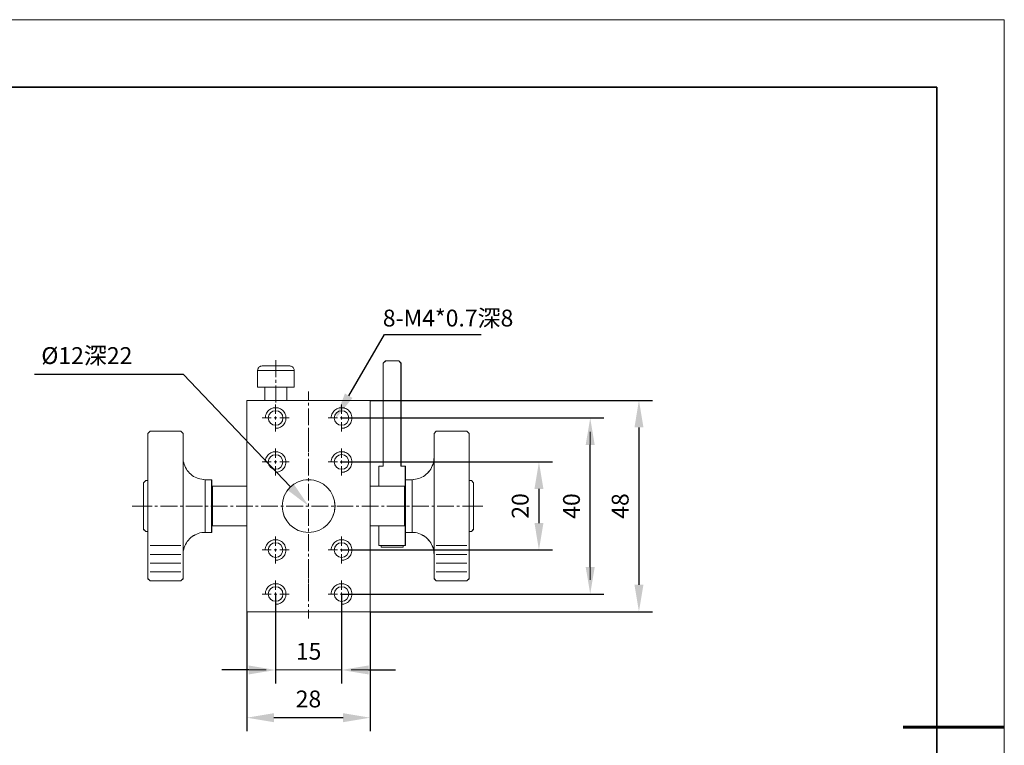
# Model space of a CAD drawing. Units: millimetres. Extents: x 12016 to 12313, y -7569 to -7359.
# Drawn here: x 12166 to 12313, y -7467 to -7359 of the extents above; entities that cross this region are included whole.
import ezdxf
from ezdxf import colors
from ezdxf.entities.mleader import LeaderData, LeaderLine
from ezdxf.math import Vec2, Vec3

# ---------------------------------------------------------------- set-up
doc = ezdxf.new("R2010")
doc.units = ezdxf.units.MM
doc.header["$LTSCALE"] = 10
doc.header["$PDMODE"] = 34
doc.layers.add('6文字层', color=3, linetype='Continuous')
doc.layers.add('粗实线层', color=7, linetype='Continuous', lineweight=35)
doc.layers.add('细实线层', color=7, linetype='Continuous', lineweight=18)
doc.styles.get("Standard").update_dxf_attribs({"font": '黑体.ttf'})
doc.styles.add('TH-GBD2M', font='calibri.ttf', dxfattribs={"width": 0.8, "height": 2.5})
doc.dimstyles.new('TH-GBD2M', dxfattribs={"dimtxt": 2.5, "dimasz": 4, "dimexe": 2, "dimexo": 0, "dimgap": 1.5, "dimtad": 1, "dimdec": 4, "dimlfac": 0.1, "dimzin": 9, "dimdsep": 46, "dimtxsty": 'TH-GBD2M', "dimcen": 0, "dimclrt": 3, "dimadec": 0, "dimazin": 3, "dimtfac": 1, "dimtdec": 4, "dimtofl": 0, "dimtmove": 0, "dimatfit": 3, "dimfxl": 1, "dimtolj": 1, "dimtzin": 0, "dimarcsym": 0})

# ---------------------------------------------------------------- blocks, each defined once
blk = doc.blocks.new('*X96')
at = {"layer": '粗实线层'}
for p, q in [((138.5, 95), (-138.5, 95)), ((138.5, -95), (138.5, 95))]:
    blk.add_line(p, q, dxfattribs=at)
at = {"layer": '粗实线层', "lineweight": 60}
blk.add_line((148.5, 0), (133.5, 0), dxfattribs=at)
at = {"layer": '细实线层'}
for p, q in [((148.5, 105), (-148.5, 105)), ((148.5, -105), (148.5, 105))]:
    blk.add_line(p, q, dxfattribs=at)
blk = doc.blocks.new('*D166')
at = {"layer": '6文字层', "color": 0, "lineweight": -2, "transparency": 16777216}
for p, q in [((12204.39, -7444.6), (12204.39, -7457.88)), ((12214.17, -7444.6), (12214.17, -7457.88)), ((12200.39, -7455.88), (12196.39, -7455.88)), ((12218.17, -7455.88), (12222.17, -7455.88))]:
    blk.add_line(p, q, dxfattribs=at)
at = {"layer": '6文字层', "color": 0, "transparency": 16777216}
for points in [[(12200.39, -7455.21), (12200.39, -7456.54), (12204.39, -7455.88)], [(12218.17, -7455.21), (12218.17, -7456.54), (12214.17, -7455.88)]]:
    blk.add_solid(points, dxfattribs=at)
at = {"layer": 'Defpoints', "color": 0, "transparency": 16777216}
for p in [(12204.39, -7444.6), (12214.17, -7444.6), (12204.39, -7455.88)]:
    blk.add_point(p, dxfattribs=at)
at = {"layer": '6文字层', "color": 3, "transparency": 16777216, "insert": (12209.28, -7453.1), "char_height": 2.5, "attachment_point": 5, "style": 'TH-GBD2M'}
blk.add_mtext('\\A1;15', dxfattribs=at)
blk = doc.blocks.new('*D167')
at = {"layer": '6文字层', "color": 0, "lineweight": -2, "transparency": 16777216}
for p, q in [((12200.12, -7447.23), (12200.12, -7464.96)), ((12218.4, -7447.23), (12218.4, -7464.96)), ((12214.4, -7462.96), (12204.12, -7462.96))]:
    blk.add_line(p, q, dxfattribs=at)
at = {"layer": '6文字层', "color": 0, "transparency": 16777216}
for points in [[(12204.12, -7462.29), (12204.12, -7463.63), (12200.12, -7462.96)], [(12214.4, -7462.29), (12214.4, -7463.63), (12218.4, -7462.96)]]:
    blk.add_solid(points, dxfattribs=at)
at = {"layer": 'Defpoints', "color": 0, "transparency": 16777216}
for p in [(12200.12, -7447.23), (12218.4, -7447.23), (12200.12, -7462.96)]:
    blk.add_point(p, dxfattribs=at)
at = {"layer": '6文字层', "color": 3, "transparency": 16777216, "insert": (12209.26, -7460.18), "char_height": 2.5, "attachment_point": 5, "style": 'TH-GBD2M'}
blk.add_mtext('\\A1;28', dxfattribs=at)
blk = doc.blocks.new('*D168')
at = {"layer": '6文字层', "color": 0, "lineweight": -2, "transparency": 16777216}
for p, q in [((12213.96, -7425), (12245.46, -7425)), ((12243.46, -7429), (12243.46, -7434.06)), ((12214.17, -7438.06), (12245.46, -7438.06))]:
    blk.add_line(p, q, dxfattribs=at)
at = {"layer": '6文字层', "color": 0, "transparency": 16777216}
for points in [[(12242.8, -7429), (12244.13, -7429), (12243.46, -7425)], [(12242.8, -7434.06), (12244.13, -7434.06), (12243.46, -7438.06)]]:
    blk.add_solid(points, dxfattribs=at)
at = {"layer": 'Defpoints', "color": 0, "transparency": 16777216}
for p in [(12213.96, -7425), (12214.17, -7438.06), (12243.46, -7438.06)]:
    blk.add_point(p, dxfattribs=at)
at = {"layer": '6文字层', "color": 3, "transparency": 16777216, "insert": (12240.68, -7431.53), "char_height": 2.5, "attachment_point": 5, "rotation": 90, "style": 'TH-GBD2M'}
blk.add_mtext('\\A1;20', dxfattribs=at)
blk = doc.blocks.new('*D169')
at = {"layer": '6文字层', "color": 0, "lineweight": -2, "transparency": 16777216}
for p, q in [((12214.17, -7418.47), (12253.07, -7418.47)), ((12251.07, -7440.6), (12251.07, -7422.47)), ((12214.17, -7444.6), (12253.07, -7444.6))]:
    blk.add_line(p, q, dxfattribs=at)
at = {"layer": '6文字层', "color": 0, "transparency": 16777216}
for points in [[(12250.4, -7422.47), (12251.74, -7422.47), (12251.07, -7418.47)], [(12250.4, -7440.6), (12251.74, -7440.6), (12251.07, -7444.6)]]:
    blk.add_solid(points, dxfattribs=at)
at = {"layer": 'Defpoints', "color": 0, "transparency": 16777216}
for p in [(12214.17, -7418.47), (12251.07, -7418.47), (12214.17, -7444.6)]:
    blk.add_point(p, dxfattribs=at)
at = {"layer": '6文字层', "color": 3, "transparency": 16777216, "insert": (12248.29, -7431.54), "char_height": 2.5, "attachment_point": 5, "rotation": 90, "style": 'TH-GBD2M'}
blk.add_mtext('\\A1;40', dxfattribs=at)
blk = doc.blocks.new('*D170')
at = {"layer": '6文字层', "color": 0, "lineweight": -2, "transparency": 16777216}
for p, q in [((12218.4, -7415.86), (12260.3, -7415.86)), ((12258.3, -7419.86), (12258.3, -7443.23)), ((12218.4, -7447.23), (12260.3, -7447.23))]:
    blk.add_line(p, q, dxfattribs=at)
at = {"layer": '6文字层', "color": 0, "transparency": 16777216}
for points in [[(12257.64, -7419.86), (12258.97, -7419.86), (12258.3, -7415.86)], [(12257.64, -7443.23), (12258.97, -7443.23), (12258.3, -7447.23)]]:
    blk.add_solid(points, dxfattribs=at)
at = {"layer": 'Defpoints', "color": 0, "transparency": 16777216}
for p in [(12218.4, -7415.86), (12218.4, -7447.23), (12258.3, -7447.23)]:
    blk.add_point(p, dxfattribs=at)
at = {"layer": '6文字层', "color": 3, "transparency": 16777216, "insert": (12255.52, -7431.54), "char_height": 2.5, "attachment_point": 5, "rotation": 90, "style": 'TH-GBD2M'}
blk.add_mtext('\\A1;48', dxfattribs=at)

msp = doc.modelspace()

# ---------------------------------------------------------------- linework, layer by layer
at = {"color": 7, "lineweight": 0}
for points in [[(12202.3872, -7410.7425), (12202.25207, -7410.76248), (12202.14561, -7410.79173), (12202.05922, -7410.81991), (12201.95334, -7410.89703), (12201.87583, -7410.98381), (12201.81782, -7411.06121), (12201.76918, -7411.16739), (12201.74041, -7411.27414), (12201.71175, -7411.40898)], [(12202.38913, -7410.73671), (12202.25507, -7410.76383), (12202.14812, -7410.79037), (12202.06762, -7410.81721), (12201.96038, -7410.8979), (12201.87998, -7410.9783), (12201.82632, -7411.05851), (12201.77246, -7411.16604), (12201.74591, -7411.27298), (12201.71879, -7411.40705)], [(12202.3872, -7410.7425), (12206.48907, -7410.7425)], [(12202.38913, -7410.73671), (12206.49158, -7410.73671)], [(12204.42699, -7409.87873), (12204.42699, -7412.42593)], [(12207.1263, -7411.40898), (12207.1263, -7411.27414), (12207.10719, -7411.16739), (12207.04947, -7411.06121), (12206.97177, -7410.98381), (12206.88529, -7410.89703), (12206.80788, -7410.81991), (12206.702, -7410.79173), (12206.59553, -7410.76248), (12206.48907, -7410.7425)], [(12207.1348, -7411.40705), (12207.1348, -7411.27298), (12207.10777, -7411.16604), (12207.0541, -7411.05851), (12206.97418, -7410.9783), (12206.89378, -7410.8979), (12206.81328, -7410.81721), (12206.70605, -7410.79037), (12206.59853, -7410.76383), (12206.49158, -7410.73671)], [(12220.7083, -7409.99031), (12220.36083, -7410.33702)], [(12220.36083, -7410.33702), (12220.36083, -7425.64597)], [(12220.71564, -7409.98597), (12220.3671, -7410.33451)], [(12220.3671, -7410.33451), (12220.3671, -7425.64375)], [(12220.7083, -7409.99031), (12222.66807, -7409.99031)], [(12220.71564, -7409.98597), (12222.67328, -7409.98597)], [(12222.66807, -7409.99031), (12222.98659, -7410.33702)], [(12222.67328, -7409.98597), (12222.99479, -7410.33451)], [(12222.98659, -7410.33702), (12222.98659, -7425.64597)], [(12222.99479, -7410.33451), (12222.99479, -7425.64375)], [(12201.71175, -7413.89933), (12201.71175, -7411.40898)], [(12201.71175, -7411.40898), (12207.1263, -7411.40898)], [(12201.71879, -7413.90068), (12201.71879, -7411.40705)], [(12201.71879, -7411.40705), (12207.1348, -7411.40705)], [(12207.1263, -7413.89933), (12207.1263, -7411.40898)], [(12207.1348, -7413.90068), (12207.1348, -7411.40705)], [(12201.71175, -7413.89933), (12202.78284, -7413.89933), (12206.05521, -7413.89933), (12207.1263, -7413.89933)], [(12201.71879, -7413.90068), (12207.1348, -7413.90068)], [(12202.78284, -7413.89933), (12202.78284, -7415.8589)], [(12202.79134, -7413.90068), (12202.79134, -7415.85804)], [(12204.42699, -7412.82813), (12204.42699, -7413.25688)], [(12204.42699, -7413.65909), (12204.42699, -7416.17984)], [(12206.05521, -7413.89933), (12206.05521, -7415.8589)], [(12206.06225, -7413.90068), (12206.06225, -7415.85804)], [(12209.26724, -7415.80418), (12209.26724, -7414.51735)], [(12200.12069, -7447.22833), (12200.12069, -7434.46744), (12200.12069, -7428.59866), (12200.12069, -7415.8589)], [(12200.12098, -7415.85919), (12218.40154, -7415.8589)], [(12200.12455, -7447.22698), (12200.12455, -7415.85804)], [(12204.38751, -7417.84193), (12204.38751, -7416.47452)], [(12209.26724, -7416.63532), (12209.26724, -7416.23312)], [(12214.17352, -7417.84193), (12214.17352, -7416.47452)], [(12218.40154, -7447.22833), (12218.40154, -7434.46744), (12218.40154, -7428.59866), (12218.40154, -7415.8589)], [(12218.41003, -7447.22698), (12218.41003, -7415.85804)], [(12204.40402, -7419.99647), (12204.56106, -7419.99647), (12204.74942, -7419.96504), (12204.93789, -7419.90229), (12205.09493, -7419.83942), (12205.25196, -7419.74491), (12205.40901, -7419.61952), (12205.53461, -7419.49391), (12205.66022, -7419.33687), (12205.75485, -7419.17982), (12205.81726, -7419.02278), (12205.88012, -7418.83442), (12205.91155, -7418.64629), (12205.91155, -7418.45781), (12205.91155, -7418.30077), (12205.88012, -7418.1123), (12205.81726, -7417.92382), (12205.75485, -7417.76678), (12205.66022, -7417.60974), (12205.53461, -7417.45247), (12205.40901, -7417.32709), (12205.25196, -7417.20147), (12205.09493, -7417.10729), (12204.93789, -7417.04443), (12204.74942, -7416.98157), (12204.56106, -7416.95025), (12204.40402, -7416.95025), (12204.21555, -7416.95025), (12204.02708, -7416.98157), (12203.83862, -7417.04443), (12203.68192, -7417.10729), (12203.52454, -7417.20147), (12203.3675, -7417.32709), (12203.24189, -7417.45247), (12203.14771, -7417.60974), (12203.0221, -7417.76678), (12202.95924, -7417.92382), (12202.89638, -7418.1123), (12202.86506, -7418.30077), (12202.86506, -7418.45781)], [(12204.38751, -7418.67288), (12204.38751, -7418.27068)], [(12209.26724, -7419.53115), (12209.26724, -7417.06407)], [(12214.19019, -7419.99647), (12214.34723, -7419.99647), (12214.5357, -7419.96504), (12214.72417, -7419.90229), (12214.88121, -7419.83942), (12215.03824, -7419.74491), (12215.19494, -7419.61952), (12215.32089, -7419.49391), (12215.4465, -7419.33687), (12215.54068, -7419.17982), (12215.60354, -7419.02278), (12215.6664, -7418.83442), (12215.69772, -7418.64629), (12215.69772, -7418.45781), (12215.69772, -7418.30077), (12215.6664, -7418.1123), (12215.60354, -7417.92382), (12215.54068, -7417.76678), (12215.4465, -7417.60974), (12215.32089, -7417.45247), (12215.19494, -7417.32709), (12215.03824, -7417.20147), (12214.88121, -7417.10729), (12214.72417, -7417.04443), (12214.5357, -7416.98157), (12214.34723, -7416.95025), (12214.19019, -7416.95025), (12214.00183, -7416.95025), (12213.81336, -7416.98157), (12213.62489, -7417.04443), (12213.46785, -7417.10729), (12213.31048, -7417.20147), (12213.15377, -7417.32709), (12213.02817, -7417.45247), (12212.93365, -7417.60974), (12212.80827, -7417.76678), (12212.74518, -7417.92382), (12212.68266, -7418.1123), (12212.65123, -7418.30077), (12212.65123, -7418.45781)], [(12214.17352, -7418.67288), (12214.17352, -7418.27068)], [(12202.37687, -7418.45861), (12203.74381, -7418.45861)], [(12204.17304, -7418.45861), (12204.57524, -7418.45861)], [(12204.38751, -7420.46963), (12204.38751, -7419.07509)], [(12205.00428, -7418.45861), (12206.3717, -7418.45861)], [(12212.18962, -7418.45861), (12213.55713, -7418.45861)], [(12213.95934, -7418.45861), (12214.38828, -7418.45861)], [(12214.17352, -7420.46963), (12214.17352, -7419.07509)], [(12214.79048, -7418.45861), (12216.15771, -7418.45861)], [(12215.00505, -7418.45861), (12252.25948, -7418.45861)], [(12185.42986, -7420.76238), (12185.74828, -7420.41461)], [(12185.42986, -7420.76238), (12185.42986, -7427.74039), (12185.42986, -7435.32745), (12185.42986, -7442.32515)], [(12185.43198, -7420.76431), (12185.75349, -7420.41577)], [(12185.43198, -7420.76431), (12185.43198, -7442.321)], [(12190.33333, -7420.41461), (12185.74828, -7420.41461)], [(12190.33825, -7420.41577), (12185.75349, -7420.41577)], [(12190.65214, -7420.76238), (12190.33333, -7420.41461)], [(12190.66005, -7420.76431), (12190.33825, -7420.41577)], [(12190.65214, -7420.76238), (12190.65214, -7424.36195)], [(12190.66005, -7420.76431), (12190.66005, -7442.321)], [(12209.26724, -7423.55262), (12209.26724, -7419.93336)], [(12209.26724, -7420.3621), (12209.26724, -7419.9599)], [(12209.26724, -7423.28448), (12209.26724, -7420.79143)], [(12227.89943, -7420.76238), (12228.21785, -7420.41461)], [(12227.89943, -7442.32515), (12227.89943, -7438.73378), (12227.89943, -7424.36195), (12227.89943, -7420.76238)], [(12227.90136, -7420.76431), (12228.22336, -7420.41577)], [(12227.90136, -7442.321), (12227.90136, -7420.76431)], [(12228.21785, -7420.41461), (12232.77366, -7420.41461)], [(12228.22336, -7420.41577), (12232.78109, -7420.41577)], [(12233.12114, -7420.76238), (12232.77366, -7420.41461)], [(12233.12963, -7420.76431), (12232.78109, -7420.41577)], [(12233.12963, -7442.321), (12233.12963, -7420.76431)], [(12251.06957, -7420.54984), (12251.06957, -7442.50844)], [(12204.38955, -7426.52611), (12204.54625, -7426.52611), (12204.73472, -7426.49433), (12204.92319, -7426.43192), (12205.08023, -7426.36906), (12205.23727, -7426.27454), (12205.39431, -7426.14916), (12205.52026, -7426.02355), (12205.64552, -7425.86651), (12205.74004, -7425.70912), (12205.80256, -7425.55219), (12205.86543, -7425.36372), (12205.89708, -7425.17559), (12205.89708, -7424.98711), (12205.89708, -7424.83041), (12205.86543, -7424.64194), (12205.80256, -7424.45346), (12205.74004, -7424.29642), (12205.64552, -7424.13938), (12205.52026, -7423.98211), (12205.39431, -7423.85672), (12205.23727, -7423.73111), (12205.08023, -7423.63659), (12204.92319, -7423.57407), (12204.73472, -7423.51121), (12204.54625, -7423.47989), (12204.38955, -7423.47989), (12204.20108, -7423.47989), (12204.01261, -7423.51121), (12203.82426, -7423.57407), (12203.66722, -7423.63659), (12203.50984, -7423.73111), (12203.3528, -7423.85672), (12203.22719, -7423.98211), (12203.1329, -7424.13938), (12203.00729, -7424.29642), (12202.94454, -7424.45346), (12202.88168, -7424.64194), (12202.85025, -7424.83041), (12202.85025, -7424.98711)], [(12204.38751, -7424.38386), (12204.38751, -7423.01634)], [(12209.26724, -7424.11572), (12209.26724, -7423.68669)], [(12214.19019, -7426.52509), (12214.34723, -7426.52509), (12214.5357, -7426.49377), (12214.72417, -7426.43125), (12214.88121, -7426.36838), (12215.03824, -7426.27386), (12215.19494, -7426.14825), (12215.32089, -7426.02298), (12215.4465, -7425.86594), (12215.54068, -7425.70856), (12215.60354, -7425.55152), (12215.6664, -7425.36304), (12215.69772, -7425.17491), (12215.69772, -7424.98643), (12215.69772, -7424.82973), (12215.6664, -7424.64126), (12215.60354, -7424.4529), (12215.54068, -7424.29586), (12215.4465, -7424.13881), (12215.32089, -7423.98143), (12215.19494, -7423.85582), (12215.03824, -7423.73043), (12214.88121, -7423.63592), (12214.72417, -7423.57339), (12214.5357, -7423.51064), (12214.34723, -7423.47887), (12214.19019, -7423.47887), (12214.00183, -7423.47887), (12213.81336, -7423.51064), (12213.62489, -7423.57339), (12213.46785, -7423.63592), (12213.31048, -7423.73043), (12213.15377, -7423.85582), (12213.02817, -7423.98143), (12212.93365, -7424.13881), (12212.80827, -7424.29586), (12212.74518, -7424.4529), (12212.68266, -7424.64126), (12212.65123, -7424.82973), (12212.65123, -7424.98643)], [(12214.17352, -7424.38386), (12214.17352, -7423.01634)], [(12190.65214, -7424.36195), (12190.65214, -7424.60325), (12190.68081, -7424.86453), (12190.73853, -7425.10584), (12190.81574, -7425.34695), (12190.89315, -7425.58854), (12190.99904, -7425.82985), (12191.13446, -7426.05117), (12191.26959, -7426.26323), (12191.43377, -7426.47634), (12191.61707, -7426.66842), (12191.80972, -7426.82295), (12191.99359, -7426.98713), (12192.20565, -7427.15132), (12192.44724, -7427.25778), (12192.66915, -7427.36415), (12192.91016, -7427.46984), (12193.15175, -7427.51877), (12193.41217, -7427.57621), (12193.65376, -7427.60555), (12193.92441, -7427.63392)], [(12190.65214, -7424.60325), (12190.65214, -7438.46429)], [(12190.66005, -7424.35703), (12190.66005, -7424.59862), (12190.68689, -7424.86676), (12190.74046, -7425.10777), (12190.82096, -7425.34878), (12190.90136, -7425.59038), (12191.00859, -7425.83149), (12191.14266, -7426.04595), (12191.27673, -7426.26072), (12191.43763, -7426.47528), (12191.62527, -7426.66292), (12191.813, -7426.82353), (12192.00074, -7426.98443), (12192.21521, -7427.14553), (12192.4568, -7427.25257), (12192.67098, -7427.3598), (12192.91238, -7427.46733), (12193.15368, -7427.52071), (12193.42182, -7427.57427), (12193.66341, -7427.6014), (12193.93155, -7427.62794)], [(12202.37687, -7425.00082), (12203.74381, -7425.00082)], [(12204.17304, -7425.00082), (12204.57524, -7425.00082)], [(12204.38751, -7425.21529), (12204.38751, -7424.78606)], [(12204.38751, -7426.98443), (12204.38751, -7425.61692)], [(12205.00428, -7425.00082), (12206.3717, -7425.00082)], [(12209.26724, -7427.01156), (12209.26724, -7424.51793)], [(12212.18962, -7425.00082), (12213.55713, -7425.00082)], [(12213.95934, -7425.00082), (12214.38828, -7425.00082)], [(12214.17352, -7425.21529), (12214.17352, -7424.78606)], [(12214.17352, -7426.98443), (12214.17352, -7425.61692)], [(12214.79048, -7425.00082), (12216.15771, -7425.00082)], [(12215.00505, -7425.00082), (12243.60837, -7425.00082)], [(12219.71452, -7425.64597), (12220.36083, -7425.64597)], [(12219.71452, -7425.64597), (12219.71452, -7428.59866)], [(12219.72388, -7425.64375), (12220.3671, -7425.64375)], [(12219.72388, -7425.64375), (12219.72388, -7428.59325)], [(12222.98659, -7425.64597), (12223.6328, -7425.64597)], [(12222.99479, -7425.64375), (12223.6383, -7425.64375)], [(12223.6328, -7437.41231), (12223.6328, -7435.462), (12223.6328, -7434.36214), (12223.6328, -7428.72539), (12223.6328, -7427.63392), (12223.6328, -7425.64597)], [(12223.6383, -7437.41424), (12223.6383, -7425.64375)], [(12224.62716, -7427.63392), (12224.86847, -7427.60555), (12225.13873, -7427.57621), (12225.37984, -7427.51877), (12225.62162, -7427.46984), (12225.86273, -7427.36415), (12226.10375, -7427.25778), (12226.34534, -7427.15132), (12226.52863, -7426.98713), (12226.74098, -7426.82295), (12226.93383, -7426.66842), (12227.08846, -7426.47634), (12227.25264, -7426.26323), (12227.41653, -7426.05117), (12227.5229, -7425.82985), (12227.62878, -7425.58854), (12227.73525, -7425.34695), (12227.79297, -7425.10584), (12227.84113, -7424.86453), (12227.87038, -7424.60325), (12227.89943, -7424.36195)], [(12224.63016, -7427.62794), (12224.87175, -7427.6014), (12225.13989, -7427.57427), (12225.3809, -7427.52071), (12225.6222, -7427.46733), (12225.86351, -7427.3598), (12226.10481, -7427.25257), (12226.3464, -7427.14553), (12226.53385, -7426.98443), (12226.7486, -7426.82353), (12226.93605, -7426.66292), (12227.09695, -7426.47528), (12227.25785, -7426.26072), (12227.41895, -7426.04595), (12227.52599, -7425.83149), (12227.63322, -7425.59038), (12227.74046, -7425.34878), (12227.79412, -7425.10777), (12227.84769, -7424.86676), (12227.87453, -7424.59862), (12227.90136, -7424.35703)], [(12184.78355, -7428.08815), (12185.10207, -7427.74039)], [(12184.78355, -7434.99908), (12184.78355, -7428.08815)], [(12184.78847, -7428.08401), (12185.11056, -7427.73546)], [(12185.42986, -7427.74039), (12185.10207, -7427.74039)], [(12185.43198, -7427.73546), (12185.11056, -7427.73546)], [(12193.92441, -7435.462), (12193.92441, -7427.63392)], [(12194.88914, -7427.63392), (12193.92441, -7427.63392)], [(12193.93155, -7435.45688), (12193.93155, -7427.62794)], [(12194.89628, -7427.62794), (12193.93155, -7427.62794)], [(12194.88914, -7435.462), (12194.88914, -7434.36214), (12194.88914, -7428.72539), (12194.88914, -7427.63392)], [(12194.89628, -7435.45688), (12194.89628, -7427.62794)], [(12209.26724, -7427.84241), (12209.26724, -7427.41366)], [(12209.26724, -7430.73825), (12209.26724, -7428.24461)], [(12223.6328, -7427.63392), (12224.62716, -7427.63392)], [(12223.6383, -7427.62794), (12224.63016, -7427.62794)], [(12224.62716, -7427.63392), (12224.62716, -7435.462)], [(12224.63016, -7427.62794), (12224.63016, -7435.45688)], [(12233.12114, -7427.74039), (12233.4495, -7427.74039)], [(12233.12963, -7427.73546), (12233.45114, -7427.73546)], [(12233.76793, -7428.08815), (12233.4495, -7427.74039)], [(12233.77285, -7428.08401), (12233.45114, -7427.73546)], [(12233.76793, -7428.08815), (12233.76793, -7434.99908)], [(12233.77285, -7428.08401), (12233.77285, -7435.00101)], [(12194.88914, -7428.72539), (12195.02427, -7428.59866)], [(12194.89628, -7428.72732), (12195.03035, -7428.59325)], [(12195.02427, -7434.46744), (12195.02427, -7428.59866)], [(12195.02427, -7428.59866), (12200.12069, -7428.59866)], [(12195.03035, -7434.46474), (12195.03035, -7428.59325)], [(12195.03035, -7428.59325), (12200.12455, -7428.59325)], [(12218.40154, -7428.59866), (12219.71452, -7428.59866), (12223.49767, -7428.59866)], [(12218.41003, -7428.59325), (12223.50423, -7428.59325)], [(12223.49767, -7428.59866), (12223.49767, -7434.46744)], [(12223.6328, -7428.72539), (12223.49767, -7428.59866)], [(12223.50423, -7428.59325), (12223.50423, -7434.46474)], [(12223.6383, -7428.72732), (12223.50423, -7428.59325)], [(12209.26724, -7431.5692), (12209.26724, -7431.16699)], [(12183.07242, -7431.54265), (12186.07529, -7431.54265)], [(12186.4775, -7431.54265), (12186.8796, -7431.54265)], [(12187.30893, -7431.54265), (12189.80198, -7431.54265)], [(12190.20419, -7431.54265), (12190.63322, -7431.54265)], [(12191.03542, -7431.54265), (12193.52934, -7431.54265)], [(12193.93155, -7431.54265), (12194.36001, -7431.54265)], [(12194.76221, -7431.54265), (12197.25584, -7431.54265)], [(12197.68478, -7431.54265), (12198.08698, -7431.54265)], [(12198.51573, -7431.54265), (12200.98253, -7431.54265)], [(12201.41128, -7431.54265), (12201.81348, -7431.54265)], [(12202.24281, -7431.54265), (12204.73615, -7431.54265)], [(12205.13835, -7431.54265), (12205.56729, -7431.54265)], [(12205.96949, -7431.54265), (12208.46293, -7431.54265)], [(12208.86504, -7431.54265), (12209.29379, -7431.54265)], [(12209.26724, -7434.49186), (12209.26724, -7431.99823)], [(12209.69599, -7431.54265), (12212.18962, -7431.54265)], [(12212.61866, -7431.54265), (12213.02086, -7431.54265)], [(12213.4499, -7431.54265), (12215.9164, -7431.54265)], [(12216.34544, -7431.54265), (12216.74764, -7431.54265)], [(12217.17659, -7431.54265), (12219.6705, -7431.54265)], [(12220.07271, -7431.54265), (12220.50117, -7431.54265)], [(12220.90337, -7431.54265), (12223.397, -7431.54265)], [(12223.7992, -7431.54265), (12224.22824, -7431.54265)], [(12224.63016, -7431.54265), (12227.12378, -7431.54265)], [(12227.55301, -7431.54265), (12227.95522, -7431.54265)], [(12228.35742, -7431.54265), (12230.85047, -7431.54265)], [(12231.27951, -7431.54265), (12231.68171, -7431.54265)], [(12232.11075, -7431.54265), (12235.11353, -7431.54265)], [(12194.88914, -7434.36214), (12195.02427, -7434.46744)], [(12194.89628, -7434.35779), (12195.03035, -7434.46474)], [(12223.6328, -7434.36214), (12223.49767, -7434.46744)], [(12223.6383, -7434.35779), (12223.50423, -7434.46474)], [(12184.78355, -7434.99908), (12185.10207, -7435.32745)], [(12184.78847, -7435.00101), (12185.11056, -7435.32281)], [(12185.42986, -7435.32745), (12185.10207, -7435.32745)], [(12185.43198, -7435.32281), (12185.11056, -7435.32281)], [(12193.92441, -7435.462), (12193.65376, -7435.462), (12193.41217, -7435.48149), (12193.15175, -7435.53892), (12192.91016, -7435.61662), (12192.66915, -7435.70311), (12192.44724, -7435.80947), (12192.20565, -7435.9447), (12191.99359, -7436.07925), (12191.80972, -7436.23359), (12191.61707, -7436.42731), (12191.43377, -7436.61089), (12191.26959, -7436.80355), (12191.13446, -7437.01609), (12190.99904, -7437.25768), (12190.89315, -7437.46974), (12190.81574, -7437.71104), (12190.73853, -7437.95205), (12190.68081, -7438.2227), (12190.65214, -7438.46429), (12190.65214, -7438.73378)], [(12193.93155, -7435.45688), (12193.66341, -7435.45688), (12193.42182, -7435.48391), (12193.15368, -7435.53728), (12192.91238, -7435.61798), (12192.67098, -7435.69848), (12192.4568, -7435.80542), (12192.21521, -7435.93949), (12192.00074, -7436.07356), (12191.813, -7436.23465), (12191.62527, -7436.42238), (12191.43763, -7436.60983), (12191.27673, -7436.79747), (12191.14266, -7437.01203), (12191.00859, -7437.25334), (12190.90136, -7437.46781), (12190.82096, -7437.7094), (12190.74046, -7437.95041), (12190.68689, -7438.21855), (12190.66005, -7438.45966), (12190.66005, -7438.7278)], [(12194.88914, -7435.462), (12193.92441, -7435.462)], [(12194.89628, -7435.45688), (12193.93155, -7435.45688)], [(12195.02427, -7434.46744), (12200.12069, -7434.46744)], [(12195.03035, -7434.46474), (12200.12455, -7434.46474)], [(12209.26724, -7435.32281), (12209.26724, -7434.89407)], [(12209.26724, -7438.21855), (12209.26724, -7435.72492)], [(12218.40154, -7434.46744), (12219.71452, -7434.46744), (12223.49767, -7434.46744)], [(12218.41003, -7434.46474), (12223.50423, -7434.46474)], [(12219.71452, -7437.41231), (12219.71452, -7434.46744)], [(12219.72388, -7437.41424), (12219.72388, -7434.46474)], [(12223.6328, -7435.462), (12224.62716, -7435.462)], [(12223.6383, -7435.45688), (12224.63016, -7435.45688)], [(12227.89943, -7438.73378), (12227.87038, -7438.46429), (12227.84113, -7438.2227), (12227.79297, -7437.95205), (12227.73525, -7437.71104), (12227.62878, -7437.46974), (12227.5229, -7437.25768), (12227.41653, -7437.01609), (12227.25264, -7436.80355), (12227.08846, -7436.61089), (12226.93383, -7436.42731), (12226.74098, -7436.23359), (12226.52863, -7436.07925), (12226.34534, -7435.9447), (12226.10375, -7435.80947), (12225.86273, -7435.70311), (12225.62162, -7435.61662), (12225.37984, -7435.53892), (12225.13873, -7435.48149), (12224.86847, -7435.462), (12224.62716, -7435.462)], [(12227.90136, -7438.7278), (12227.87453, -7438.45966), (12227.84769, -7438.21855), (12227.79412, -7437.95041), (12227.74046, -7437.7094), (12227.63322, -7437.46781), (12227.52599, -7437.25334), (12227.41895, -7437.01203), (12227.25785, -7436.79747), (12227.09695, -7436.60983), (12226.93605, -7436.42238), (12226.7486, -7436.23465), (12226.53385, -7436.07356), (12226.3464, -7435.93949), (12226.10481, -7435.80542), (12225.86351, -7435.69848), (12225.6222, -7435.61798), (12225.3809, -7435.53728), (12225.13989, -7435.48391), (12224.87175, -7435.45688), (12224.63016, -7435.45688)], [(12233.12114, -7435.32745), (12233.4495, -7435.32745)], [(12233.12963, -7435.32281), (12233.45114, -7435.32281)], [(12233.76793, -7434.99908), (12233.4495, -7435.32745)], [(12233.77285, -7435.00101), (12233.45114, -7435.32281)], [(12204.38955, -7439.59635), (12204.54625, -7439.59635), (12204.73472, -7439.56492), (12204.92319, -7439.5024), (12205.08023, -7439.43931), (12205.23727, -7439.34501), (12205.39431, -7439.2194), (12205.52026, -7439.09379), (12205.64552, -7438.93709), (12205.74004, -7438.77971), (12205.80256, -7438.62266), (12205.86543, -7438.43419), (12205.89708, -7438.24606), (12205.89708, -7438.05758), (12205.89708, -7437.90054), (12205.86543, -7437.71218), (12205.80256, -7437.52371), (12205.74004, -7437.36666), (12205.64552, -7437.20996), (12205.52026, -7437.05258), (12205.39431, -7436.92697), (12205.23727, -7436.80136), (12205.08023, -7436.70706), (12204.92319, -7436.64454), (12204.73472, -7436.58145), (12204.54625, -7436.55002), (12204.38955, -7436.55002), (12204.20108, -7436.55002), (12204.01261, -7436.58145), (12203.82426, -7436.64454), (12203.66722, -7436.70706), (12203.50984, -7436.80136), (12203.3528, -7436.92697), (12203.22719, -7437.05258), (12203.1329, -7437.20996), (12203.00729, -7437.36666), (12202.94454, -7437.52371), (12202.88168, -7437.71218), (12202.85025, -7437.90054), (12202.85025, -7438.05758)], [(12204.38751, -7437.44126), (12204.38751, -7436.07356)], [(12214.18601, -7439.59635), (12214.34304, -7439.59635), (12214.53151, -7439.56492), (12214.71998, -7439.5024), (12214.87702, -7439.43931), (12215.03406, -7439.34501), (12215.1911, -7439.2194), (12215.31671, -7439.09379), (12215.44232, -7438.93709), (12215.53684, -7438.77971), (12215.59936, -7438.62266), (12215.66222, -7438.43419), (12215.69365, -7438.24606), (12215.69365, -7438.05758), (12215.69365, -7437.90054), (12215.66222, -7437.71218), (12215.59936, -7437.52371), (12215.53684, -7437.36666), (12215.44232, -7437.20996), (12215.31671, -7437.05258), (12215.1911, -7436.92697), (12215.03406, -7436.80136), (12214.87702, -7436.70706), (12214.71998, -7436.64454), (12214.53151, -7436.58145), (12214.34304, -7436.55002), (12214.18601, -7436.55002), (12213.99765, -7436.55002), (12213.80918, -7436.58145), (12213.62071, -7436.64454), (12213.46401, -7436.70706), (12213.30663, -7436.80136), (12213.14959, -7436.92697), (12213.02398, -7437.05258), (12212.92981, -7437.20996), (12212.80408, -7437.36666), (12212.74134, -7437.52371), (12212.67848, -7437.71218), (12212.64705, -7437.90054), (12212.64705, -7438.05758)], [(12214.17352, -7437.44126), (12214.17352, -7436.07356)], [(12190.33825, -7437.41424), (12185.75349, -7437.41424)], [(12190.33825, -7438.7278), (12185.75349, -7438.7278)], [(12190.65214, -7438.73378), (12190.65214, -7442.32515)], [(12202.37687, -7438.05774), (12203.74381, -7438.05774)], [(12204.17304, -7438.05774), (12204.57524, -7438.05774)], [(12204.38751, -7438.27222), (12204.38751, -7437.87001)], [(12204.38751, -7440.06838), (12204.38751, -7438.70125)], [(12205.00428, -7438.05774), (12206.3717, -7438.05774)], [(12209.26724, -7439.0495), (12209.26724, -7438.62056)], [(12212.18962, -7438.05774), (12213.55713, -7438.05774)], [(12213.95934, -7438.05774), (12214.38828, -7438.05774)], [(12214.17352, -7438.27222), (12214.17352, -7437.87001)], [(12214.17352, -7440.06838), (12214.17352, -7438.70125)], [(12214.79048, -7438.05774), (12216.15771, -7438.05774)], [(12215.00505, -7438.05774), (12243.60837, -7438.05774)], [(12219.71452, -7437.41231), (12220.04259, -7437.41231)], [(12219.72388, -7437.41424), (12220.04559, -7437.41424)], [(12223.31438, -7437.41231), (12220.04259, -7437.41231)], [(12220.04259, -7437.41231), (12220.04259, -7437.63334)], [(12223.31438, -7437.63334), (12220.04259, -7437.63334)], [(12223.3166, -7437.41424), (12220.04559, -7437.41424)], [(12220.04559, -7437.41424), (12220.04559, -7437.629)], [(12223.3166, -7437.629), (12220.04559, -7437.629)], [(12223.31438, -7437.41231), (12223.6328, -7437.41231)], [(12223.31438, -7437.41231), (12223.31438, -7437.63334)], [(12223.3166, -7437.41424), (12223.6383, -7437.41424)], [(12223.3166, -7437.41424), (12223.3166, -7437.629)], [(12228.22336, -7437.41424), (12232.78109, -7437.41424)], [(12228.22336, -7438.7278), (12232.78109, -7438.7278)], [(12190.33825, -7440.04194), (12185.75349, -7440.04194)], [(12209.26724, -7441.94534), (12209.26724, -7439.45171)], [(12209.26724, -7439.63973), (12209.26724, -7439.53221)], [(12209.26724, -7439.80034), (12209.26724, -7439.71984)], [(12209.26724, -7439.98798), (12209.26724, -7439.88074)], [(12209.26724, -7440.14888), (12209.26724, -7440.04194)], [(12209.26724, -7440.30998), (12209.26724, -7440.20245)], [(12228.22336, -7440.04194), (12232.78109, -7440.04194)], [(12190.33825, -7441.32866), (12185.75349, -7441.32866)], [(12209.26724, -7440.47058), (12209.26724, -7440.36335)], [(12209.26724, -7440.63149), (12209.26724, -7440.55108)], [(12209.26724, -7440.81922), (12209.26724, -7440.71218)], [(12209.26724, -7440.98031), (12209.26724, -7440.87279)], [(12209.26724, -7441.14093), (12209.26724, -7441.03369)], [(12209.26724, -7441.30183), (12209.26724, -7441.19459)], [(12209.26724, -7441.46273), (12209.26724, -7441.38252)], [(12209.26724, -7441.65065), (12209.26724, -7441.54313)], [(12209.26724, -7441.81127), (12209.26724, -7441.70403)], [(12228.22336, -7441.32866), (12232.78109, -7441.32866)], [(12185.42986, -7442.32515), (12185.74828, -7442.64357)], [(12185.43198, -7442.321), (12185.75349, -7442.64251)], [(12190.33333, -7442.64357), (12185.74828, -7442.64357)], [(12190.33825, -7442.64251), (12185.75349, -7442.64251)], [(12190.65214, -7442.32515), (12190.33333, -7442.64357)], [(12190.66005, -7442.321), (12190.33825, -7442.64251)], [(12204.40267, -7446.12497), (12204.55971, -7446.12497), (12204.74817, -7446.0932), (12204.93664, -7446.03079), (12205.09368, -7445.96793), (12205.25072, -7445.87341), (12205.40742, -7445.74814), (12205.53337, -7445.62241), (12205.65898, -7445.46537), (12205.75316, -7445.3081), (12205.81602, -7445.15106), (12205.87888, -7444.96258), (12205.9102, -7444.77479), (12205.9102, -7444.58632), (12205.9102, -7444.42927), (12205.87888, -7444.2408), (12205.81602, -7444.05233), (12205.75316, -7443.89529), (12205.65898, -7443.73824), (12205.53337, -7443.58097), (12205.40742, -7443.45559), (12205.25072, -7443.32998), (12205.09368, -7443.23546), (12204.93664, -7443.17293), (12204.74817, -7443.11019), (12204.55971, -7443.07876), (12204.40267, -7443.07876), (12204.2142, -7443.07876), (12204.02584, -7443.11019), (12203.83737, -7443.17293), (12203.68033, -7443.23546), (12203.52295, -7443.32998), (12203.36625, -7443.45559), (12203.24065, -7443.58097), (12203.14613, -7443.73824), (12203.02075, -7443.89529), (12202.95766, -7444.05233), (12202.89514, -7444.2408), (12202.86371, -7444.42927), (12202.86371, -7444.58632)], [(12204.38751, -7443.98319), (12204.38751, -7442.61567)], [(12209.26724, -7441.97217), (12209.26724, -7441.86493)], [(12209.26724, -7442.13307), (12209.26724, -7442.02583)], [(12209.26724, -7442.29387), (12209.26724, -7442.18693)], [(12209.26724, -7442.77658), (12209.26724, -7442.37437)], [(12209.26724, -7442.48161), (12209.26724, -7442.37437)], [(12209.26724, -7442.64251), (12209.26724, -7442.53527)], [(12209.26724, -7442.80312), (12209.26724, -7442.69589)], [(12209.26724, -7442.96402), (12209.26724, -7442.85669)], [(12209.26724, -7443.15166), (12209.26724, -7443.01759)], [(12214.18601, -7446.12621), (12214.34304, -7446.12621), (12214.53151, -7446.0949), (12214.71998, -7446.03203), (12214.87702, -7445.96917), (12215.03406, -7445.87499), (12215.1911, -7445.74938), (12215.31671, -7445.62377), (12215.44232, -7445.46673), (12215.53684, -7445.30968), (12215.59936, -7445.15264), (12215.66222, -7444.96417), (12215.69365, -7444.77603), (12215.69365, -7444.58756), (12215.69365, -7444.43052), (12215.66222, -7444.24216), (12215.59936, -7444.05368), (12215.53684, -7443.89664), (12215.44232, -7443.7396), (12215.31671, -7443.58256), (12215.1911, -7443.45694), (12215.03406, -7443.33122), (12214.87702, -7443.23704), (12214.71998, -7443.17429), (12214.53151, -7443.11143), (12214.34304, -7443.08), (12214.18601, -7443.08), (12213.99765, -7443.08), (12213.80918, -7443.11143), (12213.62071, -7443.17429), (12213.46401, -7443.23704), (12213.30663, -7443.33122), (12213.14959, -7443.45694), (12213.02398, -7443.58256), (12212.92981, -7443.7396), (12212.80408, -7443.89664), (12212.74134, -7444.05368), (12212.67848, -7444.24216), (12212.64705, -7444.43052), (12212.64705, -7444.58756)], [(12214.17352, -7443.98319), (12214.17352, -7442.61567)], [(12227.89943, -7442.32515), (12228.21785, -7442.64357)], [(12227.90136, -7442.321), (12228.22336, -7442.64251)], [(12228.21785, -7442.64357), (12232.77366, -7442.64357)], [(12228.22336, -7442.64251), (12232.78109, -7442.64251)], [(12233.12114, -7442.32515), (12232.77366, -7442.64357)], [(12233.12963, -7442.321), (12232.78109, -7442.64251)], [(12202.37687, -7444.59958), (12203.74381, -7444.59958)], [(12204.17304, -7444.59958), (12204.57524, -7444.59958)], [(12204.38751, -7444.81404), (12204.38751, -7444.3854)], [(12205.00428, -7444.59958), (12206.3717, -7444.59958)], [(12209.26724, -7445.67212), (12209.26724, -7443.20533)], [(12212.18962, -7444.59958), (12213.55713, -7444.59958)], [(12213.95934, -7444.59958), (12214.38828, -7444.59958)], [(12214.17352, -7444.81404), (12214.17352, -7444.3854)], [(12214.79048, -7444.59958), (12216.15771, -7444.59958)], [(12215.00505, -7444.59958), (12252.2146, -7444.59958)], [(12204.38751, -7446.6106), (12204.38751, -7445.21625)], [(12209.26724, -7446.50336), (12209.26724, -7446.10116)], [(12214.17352, -7446.6106), (12214.17352, -7445.21625)], [(12200.12069, -7447.22833), (12218.40154, -7447.22833)], [(12200.12455, -7447.22698), (12218.41003, -7447.22698)], [(12204.38751, -7447.41472), (12204.38751, -7457.24204)], [(12209.26724, -7448.24586), (12209.26724, -7446.93259)], [(12214.17352, -7447.41472), (12214.17352, -7457.5703)], [(12196.83723, -7455.87529), (12202.95851, -7455.87529)], [(12204.48611, -7455.87597), (12214.15489, -7455.87597)], [(12215.61381, -7455.87529), (12221.73538, -7455.87529)]]:
    msp.add_lwpolyline(points, dxfattribs=at)
for centre, radius in [((12204.38712, -7418.47304), 1.08594), ((12214.17178, -7418.47371), 1.08598), ((12204.37236, -7425.00256), 1.08591), ((12214.17313, -7425.00189), 1.08601), ((12209.2755, -7431.54796), 3.91874), ((12209.28051, -7431.54241), 3.92123), ((12204.37236, -7438.0729), 1.08591), ((12214.16903, -7438.0729), 1.08594), ((12204.38577, -7444.6015), 1.08601), ((12214.16903, -7444.60286), 1.08603)]:
    msp.add_circle(centre, radius, dxfattribs=at)

# ---------------------------------------------------------------- block references
at = {"layer": '6文字层'}
msp.add_blockref('*X96', (12164.02152, -7464.34551), dxfattribs=at)

# ---------------------------------------------------------------- texts
at = {"layer": '6文字层', "char_height": 2.5, "attachment_point": 1, "style": 'TH-GBD2M'}
for s, insert, width in [('8-M4*0.7{\\fSimSun|b0|i0|c134|p34;深8}', (12220.29148, -7402.3882), 29.3521051), ('%%C12{\\fSimSun|b0|i0|c134|p34;深}22', (12169.61424, -7407.95774), 41.030221)]:
    msp.add_mtext(s, dxfattribs=dict(at, insert=insert, width=width))

# ---------------------------------------------------------------- dimensions: what is measured, and where the dimension line sits
at = {"layer": '6文字层'}
for base, p1, p2, text, picture, middle in [((12258.30409, -7447.22833), (12218.40154, -7415.8589), (12218.40154, -7447.22833), '48', '*D170', (12255.52332, -7431.54362)), ((12251.06957, -7418.47371), (12214.16903, -7444.60286), (12214.17178, -7418.47371), '40', '*D169', (12248.2888, -7431.53829)), ((12243.46391, -7438.05774), (12213.95934, -7425.00082), (12214.17381, -7438.05774), '20', '*D168', (12240.68314, -7431.52928))]:
    dim = msp.add_linear_dim(base=base, p1=p1, p2=p2, angle=90, text=text, dimstyle='TH-GBD2M', dxfattribs=at)
    dim.commit()
    dim.dimension.update_dxf_attribs({"geometry": picture, "text_midpoint": middle})
for base, p1, p2, text, picture, middle in [((12204.38577, -7455.87597), (12214.17381, -7444.59958), (12204.38577, -7444.6015), '15', '*D166', (12209.27979, -7453.10481)), ((12200.12069, -7462.96121), (12218.40154, -7447.22833), (12200.12069, -7447.22833), '28', '*D167', (12209.26111, -7460.18044))]:
    dim = msp.add_linear_dim(base=base, p1=p1, p2=p2, text=text, dimstyle='TH-GBD2M', dxfattribs=at)
    dim.commit()
    dim.dimension.update_dxf_attribs({"geometry": picture, "text_midpoint": middle})

# ---------------------------------------------------------------- leaders
ml = msp.add_multileader_mtext('Standard', dxfattribs=at)
ml.set_content('', color=256)
ml.set_leader_properties()
ml.build(insert=Vec2(0, 0))
ctx = ml.context
ctx.base_point, ctx.char_height, ctx.plane_origin = Vec3(12234.88374, -7406.0795), 2, Vec3(12222.16612, -7396.20563)
notes = []
notes.append((ctx, [(0, (1, 1, 0), (12220.54403, -7406.0795), (1, 0), 14.33972, [(0, [(12213.22142, -7418.62198)], 0, [])])]))
ctx.mtext.insert, ctx.mtext.flow_direction = Vec3(12236.88374, -7405.0795), 5
ml = msp.add_multileader_mtext('Standard', dxfattribs=at)
ml.set_content('', color=256)
ml.set_leader_properties()
ml.build(insert=Vec2(0, 0))
ctx = ml.context
ctx.base_point, ctx.char_height, ctx.plane_origin = Vec3(12164.61189, -7412.01938), 2, Vec3(12147.20341, -7394.41172)
ctx.text_align_type = 2
notes.append((ctx, [(1, (1, 1, 0), (12190.70399, -7412.01938), (-1, 0), 22.09211, [(0, [(12209.29379, -7431.54265)], 0, [])])]))
ctx.mtext.insert, ctx.mtext.alignment, ctx.mtext.flow_direction = Vec3(12166.61189, -7411.01938), 3, 5
for ctx, leaders in notes:
    for number, flags, end, landing, length, lines in leaders:
        leader = LeaderData()
        leader.index, (leader.has_last_leader_line, leader.has_dogleg_vector, leader.attachment_direction) = number, flags
        leader.last_leader_point, leader.dogleg_vector, leader.dogleg_length = Vec3(end), Vec3(landing), length
        for number, points, colour, breaks in lines:
            line = LeaderLine()
            line.index, line.vertices, line.color, line.breaks = number, Vec3.list(points), colors.encode_raw_color(colour), breaks
            leader.lines.append(line)
        ctx.leaders.append(leader)

doc.saveas('drawing.dxf')
